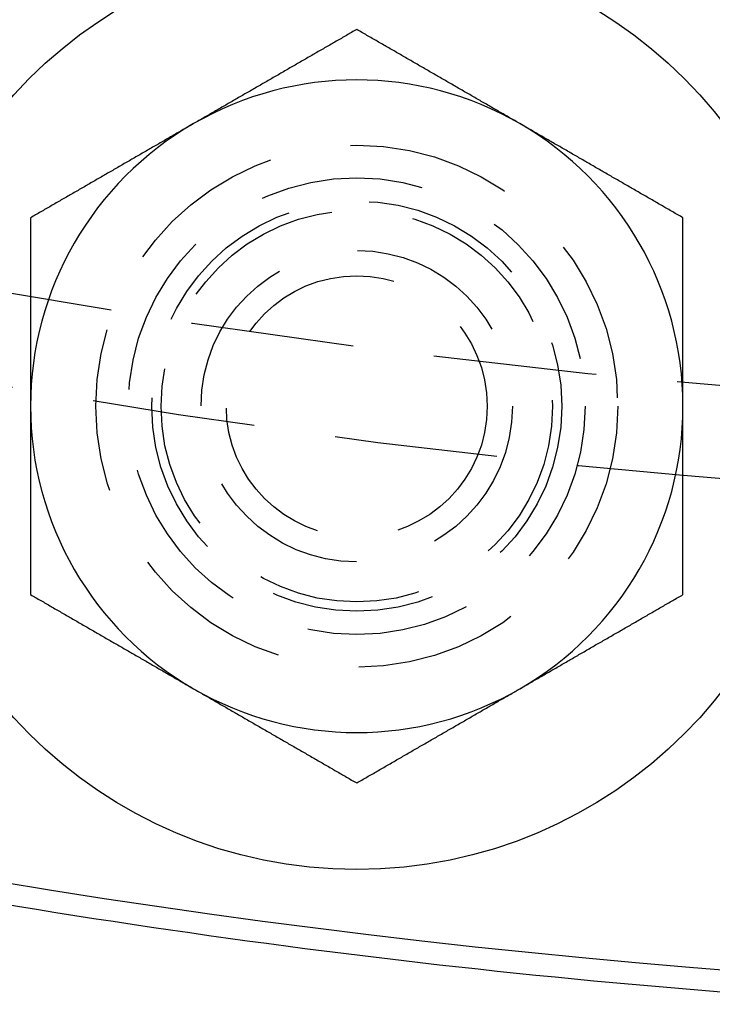
# Model space of a CAD drawing. Extents: x 797 to 1065, y -846 to -15.
# Drawn here: x 913 to 924, y -846 to -831 of the extents above; entities that cross this region are included whole.
import ezdxf

# ---------------------------------------------------------------- set-up
doc = ezdxf.new("R2010")
doc.units = 0
doc.header["$LTSCALE"] = 10
doc.linetypes.add('VERDECKT', pattern=[0.375, 0.25, -0.125])
doc.layers.get('0').update_dxf_attribs({"linetype": 'CONTINUOUS'})
doc.layers.add('STEMPEL', color=3, linetype='CONTINUOUS')

# ---------------------------------------------------------------- blocks, each defined once
blk = doc.blocks.new('A$CBF6BD538')
for points in [[(554.785, -655.758, 0), (554.765, -655.77, 0), (554.745, -655.781, 0), (554.726, -655.792, 0), (554.706, -655.804, 0), (554.686, -655.815, 0), (554.667, -655.827, 0), (554.647, -655.838, 0), (554.627, -655.849, 0), (554.608, -655.861, 0), (554.588, -655.872, 0), (554.568, -655.883, 0), (554.549, -655.895, 0), (554.529, -655.906, 0), (554.509, -655.917, 0), (554.489, -655.929, 0), (554.47, -655.94, 0), (554.45, -655.952, 0), (554.43, -655.963, 0), (554.411, -655.974, 0), (554.391, -655.986, 0), (554.371, -655.997, 0), (554.352, -656.008, 0), (554.332, -656.02, 0), (554.312, -656.031, 0), (554.293, -656.042, 0), (554.273, -656.054, 0), (554.253, -656.065, 0), (554.234, -656.077, 0), (554.214, -656.088, 0), (554.194, -656.099, 0), (554.175, -656.111, 0), (554.155, -656.122, 0), (554.135, -656.133, 0), (554.115, -656.145, 0), (554.096, -656.156, 0), (554.076, -656.167, 0), (554.056, -656.179, 0), (554.037, -656.19, 0), (554.017, -656.202, 0), (553.997, -656.213, 0), (553.978, -656.224, 0), (553.958, -656.236, 0), (553.938, -656.247, 0), (553.919, -656.258, 0), (553.899, -656.27, 0), (553.879, -656.281, 0), (553.86, -656.292, 0), (553.84, -656.304, 0), (553.82, -656.315, 0), (553.8, -656.327, 0), (553.781, -656.338, 0), (553.761, -656.349, 0), (553.741, -656.361, 0), (553.722, -656.372, 0), (553.702, -656.383, 0), (553.682, -656.395, 0), (553.663, -656.406, 0), (553.643, -656.418, 0), (553.623, -656.429, 0), (553.604, -656.44, 0), (553.584, -656.452, 0), (553.564, -656.463, 0), (553.545, -656.474, 0), (553.525, -656.486, 0), (553.505, -656.497, 0), (553.486, -656.508, 0), (553.466, -656.52, 0), (553.446, -656.531, 0), (553.426, -656.543, 0), (553.407, -656.554, 0), (553.387, -656.565, 0), (553.367, -656.577, 0), (553.348, -656.588, 0), (553.328, -656.599, 0), (553.308, -656.611, 0), (553.289, -656.622, 0), (553.269, -656.633, 0), (553.249, -656.645, 0), (553.23, -656.656, 0), (553.21, -656.668, 0), (553.19, -656.679, 0), (553.171, -656.69, 0), (553.151, -656.702, 0), (553.131, -656.713, 0), (553.112, -656.724, 0), (553.092, -656.736, 0), (553.072, -656.747, 0), (553.052, -656.758, 0), (553.033, -656.77, 0), (553.013, -656.781, 0), (552.993, -656.793, 0), (552.974, -656.804, 0), (552.954, -656.815, 0), (552.934, -656.827, 0), (552.915, -656.838, 0), (552.895, -656.849, 0), (552.875, -656.861, 0), (552.856, -656.872, 0), (552.836, -656.883, 0), (552.816, -656.895, 0), (552.797, -656.906, 0), (552.777, -656.918, 0), (552.757, -656.929, 0), (552.738, -656.94, 0), (552.718, -656.952, 0), (552.698, -656.963, 0), (552.678, -656.974, 0), (552.659, -656.986, 0), (552.639, -656.997, 0), (552.619, -657.008, 0), (552.6, -657.02, 0), (552.58, -657.031, 0), (552.56, -657.043, 0), (552.541, -657.054, 0), (552.521, -657.065, 0), (552.501, -657.077, 0), (552.482, -657.088, 0), (552.462, -657.099, 0), (552.442, -657.111, 0), (552.423, -657.122, 0), (552.403, -657.134, 0), (552.383, -657.145, 0), (552.363, -657.156, 0), (552.344, -657.168, 0), (552.324, -657.179, 0), (552.304, -657.19, 0), (552.285, -657.202, 0)], [(557.285, -657.202, 0), (557.265, -657.19, 0), (557.245, -657.179, 0), (557.226, -657.168, 0), (557.206, -657.156, 0), (557.186, -657.145, 0), (557.167, -657.134, 0), (557.147, -657.122, 0), (557.127, -657.111, 0), (557.108, -657.099, 0), (557.088, -657.088, 0), (557.068, -657.077, 0), (557.049, -657.065, 0), (557.029, -657.054, 0), (557.009, -657.043, 0), (556.989, -657.031, 0), (556.97, -657.02, 0), (556.95, -657.008, 0), (556.93, -656.997, 0), (556.911, -656.986, 0), (556.891, -656.974, 0), (556.871, -656.963, 0), (556.852, -656.952, 0), (556.832, -656.94, 0), (556.812, -656.929, 0), (556.793, -656.918, 0), (556.773, -656.906, 0), (556.753, -656.895, 0), (556.734, -656.883, 0), (556.714, -656.872, 0), (556.694, -656.861, 0), (556.675, -656.849, 0), (556.655, -656.838, 0), (556.635, -656.827, 0), (556.615, -656.815, 0), (556.596, -656.804, 0), (556.576, -656.793, 0), (556.556, -656.781, 0), (556.537, -656.77, 0), (556.517, -656.758, 0), (556.497, -656.747, 0), (556.478, -656.736, 0), (556.458, -656.724, 0), (556.438, -656.713, 0), (556.419, -656.702, 0), (556.399, -656.69, 0), (556.379, -656.679, 0), (556.36, -656.668, 0), (556.34, -656.656, 0), (556.32, -656.645, 0), (556.3, -656.633, 0), (556.281, -656.622, 0), (556.261, -656.611, 0), (556.241, -656.599, 0), (556.222, -656.588, 0), (556.202, -656.577, 0), (556.182, -656.565, 0), (556.163, -656.554, 0), (556.143, -656.543, 0), (556.123, -656.531, 0), (556.104, -656.52, 0), (556.084, -656.508, 0), (556.064, -656.497, 0), (556.045, -656.486, 0), (556.025, -656.474, 0), (556.005, -656.463, 0), (555.986, -656.452, 0), (555.966, -656.44, 0), (555.946, -656.429, 0), (555.926, -656.418, 0), (555.907, -656.406, 0), (555.887, -656.395, 0), (555.867, -656.383, 0), (555.848, -656.372, 0), (555.828, -656.361, 0), (555.808, -656.349, 0), (555.789, -656.338, 0), (555.769, -656.327, 0), (555.749, -656.315, 0), (555.73, -656.304, 0), (555.71, -656.292, 0), (555.69, -656.281, 0), (555.671, -656.27, 0), (555.651, -656.258, 0), (555.631, -656.247, 0), (555.612, -656.236, 0), (555.592, -656.224, 0), (555.572, -656.213, 0), (555.552, -656.202, 0), (555.533, -656.19, 0), (555.513, -656.179, 0), (555.493, -656.167, 0), (555.474, -656.156, 0), (555.454, -656.145, 0), (555.434, -656.133, 0), (555.415, -656.122, 0), (555.395, -656.111, 0), (555.375, -656.099, 0), (555.356, -656.088, 0), (555.336, -656.077, 0), (555.316, -656.065, 0), (555.297, -656.054, 0), (555.277, -656.042, 0), (555.257, -656.031, 0), (555.238, -656.02, 0), (555.218, -656.008, 0), (555.198, -655.997, 0), (555.178, -655.986, 0), (555.159, -655.974, 0), (555.139, -655.963, 0), (555.119, -655.952, 0), (555.1, -655.94, 0), (555.08, -655.929, 0), (555.06, -655.917, 0), (555.041, -655.906, 0), (555.021, -655.895, 0), (555.001, -655.883, 0), (554.982, -655.872, 0), (554.962, -655.861, 0), (554.942, -655.849, 0), (554.923, -655.838, 0), (554.903, -655.827, 0), (554.883, -655.815, 0), (554.863, -655.804, 0), (554.844, -655.792, 0), (554.824, -655.781, 0), (554.804, -655.77, 0), (554.785, -655.758, 0)], [(552.285, -657.202, 0), (552.265, -657.213, 0), (552.245, -657.224, 0), (552.226, -657.236, 0), (552.206, -657.247, 0), (552.186, -657.259, 0), (552.167, -657.27, 0), (552.147, -657.281, 0), (552.127, -657.293, 0), (552.108, -657.304, 0), (552.088, -657.315, 0), (552.068, -657.327, 0), (552.049, -657.338, 0), (552.029, -657.349, 0), (552.009, -657.361, 0), (551.989, -657.372, 0), (551.97, -657.384, 0), (551.95, -657.395, 0), (551.93, -657.406, 0), (551.911, -657.418, 0), (551.891, -657.429, 0), (551.871, -657.44, 0), (551.852, -657.452, 0), (551.832, -657.463, 0), (551.812, -657.474, 0), (551.793, -657.486, 0), (551.773, -657.497, 0), (551.753, -657.509, 0), (551.734, -657.52, 0), (551.714, -657.531, 0), (551.694, -657.543, 0), (551.675, -657.554, 0), (551.655, -657.565, 0), (551.635, -657.577, 0), (551.615, -657.588, 0), (551.596, -657.599, 0), (551.576, -657.611, 0), (551.556, -657.622, 0), (551.537, -657.634, 0), (551.517, -657.645, 0), (551.497, -657.656, 0), (551.478, -657.668, 0), (551.458, -657.679, 0), (551.438, -657.69, 0), (551.419, -657.702, 0), (551.399, -657.713, 0), (551.379, -657.724, 0), (551.36, -657.736, 0), (551.34, -657.747, 0), (551.32, -657.759, 0), (551.3, -657.77, 0), (551.281, -657.781, 0), (551.261, -657.793, 0), (551.241, -657.804, 0), (551.222, -657.815, 0), (551.202, -657.827, 0), (551.182, -657.838, 0), (551.163, -657.85, 0), (551.143, -657.861, 0), (551.123, -657.872, 0), (551.104, -657.884, 0), (551.084, -657.895, 0), (551.064, -657.906, 0), (551.045, -657.918, 0), (551.025, -657.929, 0), (551.005, -657.94, 0), (550.986, -657.952, 0), (550.966, -657.963, 0), (550.946, -657.975, 0), (550.926, -657.986, 0), (550.907, -657.997, 0), (550.887, -658.009, 0), (550.867, -658.02, 0), (550.848, -658.031, 0), (550.828, -658.043, 0), (550.808, -658.054, 0), (550.789, -658.065, 0), (550.769, -658.077, 0), (550.749, -658.088, 0), (550.73, -658.1, 0), (550.71, -658.111, 0), (550.69, -658.122, 0), (550.671, -658.134, 0), (550.651, -658.145, 0), (550.631, -658.156, 0), (550.612, -658.168, 0), (550.592, -658.179, 0), (550.572, -658.19, 0), (550.552, -658.202, 0), (550.533, -658.213, 0), (550.513, -658.225, 0), (550.493, -658.236, 0), (550.474, -658.247, 0), (550.454, -658.259, 0), (550.434, -658.27, 0), (550.415, -658.281, 0), (550.395, -658.293, 0), (550.375, -658.304, 0), (550.356, -658.315, 0), (550.336, -658.327, 0), (550.316, -658.338, 0), (550.297, -658.35, 0), (550.277, -658.361, 0), (550.257, -658.372, 0), (550.238, -658.384, 0), (550.218, -658.395, 0), (550.198, -658.406, 0), (550.178, -658.418, 0), (550.159, -658.429, 0), (550.139, -658.44, 0), (550.119, -658.452, 0), (550.1, -658.463, 0), (550.08, -658.475, 0), (550.06, -658.486, 0), (550.041, -658.497, 0), (550.021, -658.509, 0), (550.001, -658.52, 0), (549.982, -658.531, 0), (549.962, -658.543, 0), (549.942, -658.554, 0), (549.923, -658.566, 0), (549.903, -658.577, 0), (549.883, -658.588, 0), (549.863, -658.6, 0), (549.844, -658.611, 0), (549.824, -658.622, 0), (549.804, -658.634, 0), (549.785, -658.645, 0)], [(559.785, -658.645, 0), (559.765, -658.634, 0), (559.745, -658.622, 0), (559.726, -658.611, 0), (559.706, -658.6, 0), (559.686, -658.588, 0), (559.667, -658.577, 0), (559.647, -658.566, 0), (559.627, -658.554, 0), (559.608, -658.543, 0), (559.588, -658.531, 0), (559.568, -658.52, 0), (559.549, -658.509, 0), (559.529, -658.497, 0), (559.509, -658.486, 0), (559.489, -658.475, 0), (559.47, -658.463, 0), (559.45, -658.452, 0), (559.43, -658.44, 0), (559.411, -658.429, 0), (559.391, -658.418, 0), (559.371, -658.406, 0), (559.352, -658.395, 0), (559.332, -658.384, 0), (559.312, -658.372, 0), (559.293, -658.361, 0), (559.273, -658.35, 0), (559.253, -658.338, 0), (559.234, -658.327, 0), (559.214, -658.315, 0), (559.194, -658.304, 0), (559.175, -658.293, 0), (559.155, -658.281, 0), (559.135, -658.27, 0), (559.115, -658.259, 0), (559.096, -658.247, 0), (559.076, -658.236, 0), (559.056, -658.225, 0), (559.037, -658.213, 0), (559.017, -658.202, 0), (558.997, -658.19, 0), (558.978, -658.179, 0), (558.958, -658.168, 0), (558.938, -658.156, 0), (558.919, -658.145, 0), (558.899, -658.134, 0), (558.879, -658.122, 0), (558.86, -658.111, 0), (558.84, -658.1, 0), (558.82, -658.088, 0), (558.8, -658.077, 0), (558.781, -658.065, 0), (558.761, -658.054, 0), (558.741, -658.043, 0), (558.722, -658.031, 0), (558.702, -658.02, 0), (558.682, -658.009, 0), (558.663, -657.997, 0), (558.643, -657.986, 0), (558.623, -657.975, 0), (558.604, -657.963, 0), (558.584, -657.952, 0), (558.564, -657.94, 0), (558.545, -657.929, 0), (558.525, -657.918, 0), (558.505, -657.906, 0), (558.486, -657.895, 0), (558.466, -657.884, 0), (558.446, -657.872, 0), (558.426, -657.861, 0), (558.407, -657.85, 0), (558.387, -657.838, 0), (558.367, -657.827, 0), (558.348, -657.815, 0), (558.328, -657.804, 0), (558.308, -657.793, 0), (558.289, -657.781, 0), (558.269, -657.77, 0), (558.249, -657.759, 0), (558.23, -657.747, 0), (558.21, -657.736, 0), (558.19, -657.724, 0), (558.171, -657.713, 0), (558.151, -657.702, 0), (558.131, -657.69, 0), (558.112, -657.679, 0), (558.092, -657.668, 0), (558.072, -657.656, 0), (558.052, -657.645, 0), (558.033, -657.634, 0), (558.013, -657.622, 0), (557.993, -657.611, 0), (557.974, -657.599, 0), (557.954, -657.588, 0), (557.934, -657.577, 0), (557.915, -657.565, 0), (557.895, -657.554, 0), (557.875, -657.543, 0), (557.856, -657.531, 0), (557.836, -657.52, 0), (557.816, -657.509, 0), (557.797, -657.497, 0), (557.777, -657.486, 0), (557.757, -657.474, 0), (557.738, -657.463, 0), (557.718, -657.452, 0), (557.698, -657.44, 0), (557.678, -657.429, 0), (557.659, -657.418, 0), (557.639, -657.406, 0), (557.619, -657.395, 0), (557.6, -657.384, 0), (557.58, -657.372, 0), (557.56, -657.361, 0), (557.541, -657.349, 0), (557.521, -657.338, 0), (557.501, -657.327, 0), (557.482, -657.315, 0), (557.462, -657.304, 0), (557.442, -657.293, 0), (557.423, -657.281, 0), (557.403, -657.27, 0), (557.383, -657.259, 0), (557.363, -657.247, 0), (557.344, -657.236, 0), (557.324, -657.224, 0), (557.304, -657.213, 0), (557.285, -657.202, 0)], [(549.785, -658.645, 0), (549.785, -658.668, 0), (549.785, -658.69, 0), (549.785, -658.713, 0), (549.785, -658.736, 0), (549.785, -658.759, 0), (549.785, -658.781, 0), (549.785, -658.804, 0), (549.785, -658.827, 0), (549.785, -658.849, 0), (549.785, -658.872, 0), (549.785, -658.895, 0), (549.785, -658.917, 0), (549.785, -658.94, 0), (549.785, -658.963, 0), (549.785, -658.985, 0), (549.785, -659.008, 0), (549.785, -659.031, 0), (549.785, -659.054, 0), (549.785, -659.076, 0), (549.785, -659.099, 0), (549.785, -659.122, 0), (549.785, -659.144, 0), (549.785, -659.167, 0), (549.785, -659.19, 0), (549.785, -659.212, 0), (549.785, -659.235, 0), (549.785, -659.258, 0), (549.785, -659.281, 0), (549.785, -659.303, 0), (549.785, -659.326, 0), (549.785, -659.349, 0), (549.785, -659.371, 0), (549.785, -659.394, 0), (549.785, -659.417, 0), (549.785, -659.44, 0), (549.785, -659.462, 0), (549.785, -659.485, 0), (549.785, -659.508, 0), (549.785, -659.53, 0), (549.785, -659.553, 0), (549.785, -659.576, 0), (549.785, -659.599, 0), (549.785, -659.621, 0), (549.785, -659.644, 0), (549.785, -659.667, 0), (549.785, -659.689, 0), (549.785, -659.712, 0), (549.785, -659.735, 0), (549.785, -659.758, 0), (549.785, -659.78, 0), (549.785, -659.803, 0), (549.785, -659.826, 0), (549.785, -659.848, 0), (549.785, -659.871, 0), (549.785, -659.894, 0), (549.785, -659.917, 0), (549.785, -659.939, 0), (549.785, -659.962, 0), (549.785, -659.985, 0), (549.785, -660.007, 0), (549.785, -660.03, 0), (549.785, -660.053, 0), (549.785, -660.076, 0), (549.785, -660.098, 0), (549.785, -660.121, 0), (549.785, -660.144, 0), (549.785, -660.167, 0), (549.785, -660.189, 0), (549.785, -660.212, 0), (549.785, -660.235, 0), (549.785, -660.258, 0), (549.785, -660.28, 0), (549.785, -660.303, 0), (549.785, -660.326, 0), (549.785, -660.348, 0), (549.785, -660.371, 0), (549.785, -660.394, 0), (549.785, -660.417, 0), (549.785, -660.439, 0), (549.785, -660.462, 0), (549.785, -660.485, 0), (549.785, -660.508, 0), (549.785, -660.53, 0), (549.785, -660.553, 0), (549.785, -660.576, 0), (549.785, -660.599, 0), (549.785, -660.621, 0), (549.785, -660.644, 0), (549.785, -660.667, 0), (549.785, -660.69, 0), (549.785, -660.712, 0), (549.785, -660.735, 0), (549.785, -660.758, 0), (549.785, -660.781, 0), (549.785, -660.803, 0), (549.785, -660.826, 0), (549.785, -660.849, 0), (549.785, -660.872, 0), (549.785, -660.894, 0), (549.785, -660.917, 0), (549.785, -660.94, 0), (549.785, -660.963, 0), (549.785, -660.985, 0), (549.785, -661.008, 0), (549.785, -661.031, 0), (549.785, -661.054, 0), (549.785, -661.076, 0), (549.785, -661.099, 0), (549.785, -661.122, 0), (549.785, -661.145, 0), (549.785, -661.167, 0), (549.785, -661.19, 0), (549.785, -661.213, 0), (549.785, -661.236, 0), (549.785, -661.259, 0), (549.785, -661.281, 0), (549.785, -661.304, 0), (549.785, -661.327, 0), (549.785, -661.35, 0), (549.785, -661.372, 0), (549.785, -661.395, 0), (549.785, -661.418, 0), (549.785, -661.441, 0), (549.785, -661.463, 0), (549.785, -661.486, 0), (549.785, -661.509, 0), (549.785, -661.532, 0)], [(559.785, -661.532, 0), (559.785, -661.509, 0), (559.785, -661.486, 0), (559.785, -661.463, 0), (559.785, -661.441, 0), (559.785, -661.418, 0), (559.785, -661.395, 0), (559.785, -661.372, 0), (559.785, -661.35, 0), (559.785, -661.327, 0), (559.785, -661.304, 0), (559.785, -661.281, 0), (559.785, -661.259, 0), (559.785, -661.236, 0), (559.785, -661.213, 0), (559.785, -661.19, 0), (559.785, -661.167, 0), (559.785, -661.145, 0), (559.785, -661.122, 0), (559.785, -661.099, 0), (559.785, -661.076, 0), (559.785, -661.054, 0), (559.785, -661.031, 0), (559.785, -661.008, 0), (559.785, -660.985, 0), (559.785, -660.963, 0), (559.785, -660.94, 0), (559.785, -660.917, 0), (559.785, -660.894, 0), (559.785, -660.872, 0), (559.785, -660.849, 0), (559.785, -660.826, 0), (559.785, -660.803, 0), (559.785, -660.781, 0), (559.785, -660.758, 0), (559.785, -660.735, 0), (559.785, -660.712, 0), (559.785, -660.69, 0), (559.785, -660.667, 0), (559.785, -660.644, 0), (559.785, -660.621, 0), (559.785, -660.599, 0), (559.785, -660.576, 0), (559.785, -660.553, 0), (559.785, -660.53, 0), (559.785, -660.508, 0), (559.785, -660.485, 0), (559.785, -660.462, 0), (559.785, -660.439, 0), (559.785, -660.417, 0), (559.785, -660.394, 0), (559.785, -660.371, 0), (559.785, -660.348, 0), (559.785, -660.326, 0), (559.785, -660.303, 0), (559.785, -660.28, 0), (559.785, -660.258, 0), (559.785, -660.235, 0), (559.785, -660.212, 0), (559.785, -660.189, 0), (559.785, -660.167, 0), (559.785, -660.144, 0), (559.785, -660.121, 0), (559.785, -660.098, 0), (559.785, -660.076, 0), (559.785, -660.053, 0), (559.785, -660.03, 0), (559.785, -660.007, 0), (559.785, -659.985, 0), (559.785, -659.962, 0), (559.785, -659.939, 0), (559.785, -659.917, 0), (559.785, -659.894, 0), (559.785, -659.871, 0), (559.785, -659.848, 0), (559.785, -659.826, 0), (559.785, -659.803, 0), (559.785, -659.78, 0), (559.785, -659.758, 0), (559.785, -659.735, 0), (559.785, -659.712, 0), (559.785, -659.689, 0), (559.785, -659.667, 0), (559.785, -659.644, 0), (559.785, -659.621, 0), (559.785, -659.599, 0), (559.785, -659.576, 0), (559.785, -659.553, 0), (559.785, -659.53, 0), (559.785, -659.508, 0), (559.785, -659.485, 0), (559.785, -659.462, 0), (559.785, -659.44, 0), (559.785, -659.417, 0), (559.785, -659.394, 0), (559.785, -659.371, 0), (559.785, -659.349, 0), (559.785, -659.326, 0), (559.785, -659.303, 0), (559.785, -659.281, 0), (559.785, -659.258, 0), (559.785, -659.235, 0), (559.785, -659.212, 0), (559.785, -659.19, 0), (559.785, -659.167, 0), (559.785, -659.144, 0), (559.785, -659.122, 0), (559.785, -659.099, 0), (559.785, -659.076, 0), (559.785, -659.054, 0), (559.785, -659.031, 0), (559.785, -659.008, 0), (559.785, -658.985, 0), (559.785, -658.963, 0), (559.785, -658.94, 0), (559.785, -658.917, 0), (559.785, -658.895, 0), (559.785, -658.872, 0), (559.785, -658.849, 0), (559.785, -658.827, 0), (559.785, -658.804, 0), (559.785, -658.781, 0), (559.785, -658.759, 0), (559.785, -658.736, 0), (559.785, -658.713, 0), (559.785, -658.69, 0), (559.785, -658.668, 0), (559.785, -658.645, 0)], [(549.785, -661.532, 0), (549.785, -661.547, 0), (549.785, -661.562, 0), (549.785, -661.577, 0), (549.785, -661.592, 0), (549.785, -661.607, 0), (549.785, -661.622, 0), (549.785, -661.637, 0), (549.785, -661.653, 0), (549.785, -661.668, 0), (549.785, -661.683, 0), (549.785, -661.698, 0), (549.785, -661.713, 0), (549.785, -661.728, 0), (549.785, -661.743, 0), (549.785, -661.758, 0), (549.785, -661.773, 0), (549.785, -661.788, 0), (549.785, -661.804, 0), (549.785, -661.819, 0), (549.785, -661.834, 0), (549.785, -661.849, 0), (549.785, -661.864, 0), (549.785, -661.879, 0), (549.785, -661.894, 0), (549.785, -661.909, 0), (549.785, -661.924, 0), (549.785, -661.939, 0), (549.785, -661.955, 0), (549.785, -661.97, 0), (549.785, -661.985, 0), (549.785, -662, 0), (549.785, -662.015, 0), (549.785, -662.03, 0), (549.785, -662.045, 0), (549.785, -662.06, 0), (549.785, -662.075, 0), (549.785, -662.091, 0), (549.785, -662.106, 0), (549.785, -662.121, 0), (549.785, -662.136, 0), (549.785, -662.151, 0), (549.785, -662.166, 0), (549.785, -662.181, 0), (549.785, -662.196, 0), (549.785, -662.211, 0), (549.785, -662.226, 0), (549.785, -662.242, 0), (549.785, -662.257, 0), (549.785, -662.272, 0), (549.785, -662.287, 0), (549.785, -662.302, 0), (549.785, -662.317, 0), (549.785, -662.332, 0), (549.785, -662.347, 0), (549.785, -662.362, 0), (549.785, -662.378, 0), (549.785, -662.393, 0), (549.785, -662.408, 0), (549.785, -662.423, 0), (549.785, -662.438, 0), (549.785, -662.453, 0), (549.785, -662.468, 0), (549.785, -662.483, 0), (549.785, -662.499, 0), (549.785, -662.514, 0), (549.785, -662.529, 0), (549.785, -662.544, 0), (549.785, -662.559, 0), (549.785, -662.574, 0), (549.785, -662.589, 0), (549.785, -662.604, 0), (549.785, -662.619, 0), (549.785, -662.635, 0), (549.785, -662.65, 0), (549.785, -662.665, 0), (549.785, -662.68, 0), (549.785, -662.695, 0), (549.785, -662.71, 0), (549.785, -662.725, 0), (549.785, -662.74, 0), (549.785, -662.756, 0), (549.785, -662.771, 0), (549.785, -662.786, 0), (549.785, -662.801, 0), (549.785, -662.816, 0), (549.785, -662.831, 0), (549.785, -662.846, 0), (549.785, -662.861, 0), (549.785, -662.876, 0), (549.785, -662.892, 0), (549.785, -662.907, 0), (549.785, -662.922, 0), (549.785, -662.937, 0), (549.785, -662.952, 0), (549.785, -662.967, 0), (549.785, -662.982, 0), (549.785, -662.997, 0), (549.785, -663.013, 0), (549.785, -663.028, 0), (549.785, -663.043, 0), (549.785, -663.058, 0), (549.785, -663.073, 0), (549.785, -663.088, 0), (549.785, -663.103, 0), (549.785, -663.119, 0), (549.785, -663.134, 0), (549.785, -663.149, 0), (549.785, -663.164, 0), (549.785, -663.179, 0), (549.785, -663.194, 0), (549.785, -663.209, 0), (549.785, -663.224, 0), (549.785, -663.24, 0), (549.785, -663.255, 0), (549.785, -663.27, 0), (549.785, -663.285, 0), (549.785, -663.3, 0), (549.785, -663.315, 0), (549.785, -663.33, 0), (549.785, -663.346, 0), (549.785, -663.361, 0), (549.785, -663.376, 0), (549.785, -663.391, 0), (549.785, -663.406, 0), (549.785, -663.421, 0), (549.785, -663.436, 0), (549.785, -663.451, 0), (549.785, -663.467, 0), (549.785, -663.482, 0), (549.785, -663.497, 0), (549.785, -663.512, 0), (549.785, -663.527, 0), (549.785, -663.542, 0), (549.785, -663.557, 0), (549.785, -663.573, 0), (549.785, -663.588, 0), (549.785, -663.603, 0), (549.785, -663.618, 0), (549.785, -663.633, 0), (549.785, -663.648, 0), (549.785, -663.663, 0), (549.785, -663.678, 0), (549.785, -663.694, 0), (549.785, -663.709, 0), (549.785, -663.724, 0), (549.785, -663.739, 0), (549.785, -663.754, 0), (549.785, -663.769, 0), (549.785, -663.784, 0), (549.785, -663.799, 0), (549.785, -663.815, 0), (549.785, -663.83, 0), (549.785, -663.845, 0), (549.785, -663.86, 0), (549.785, -663.875, 0), (549.785, -663.89, 0), (549.785, -663.905, 0), (549.785, -663.92, 0), (549.785, -663.936, 0), (549.785, -663.951, 0), (549.785, -663.966, 0), (549.785, -663.981, 0), (549.785, -663.996, 0), (549.785, -664.011, 0), (549.785, -664.026, 0), (549.785, -664.041, 0), (549.785, -664.056, 0), (549.785, -664.072, 0), (549.785, -664.087, 0), (549.785, -664.102, 0), (549.785, -664.117, 0), (549.785, -664.132, 0), (549.785, -664.147, 0), (549.785, -664.162, 0), (549.785, -664.177, 0), (549.785, -664.192, 0), (549.785, -664.207, 0), (549.785, -664.223, 0), (549.785, -664.238, 0), (549.785, -664.253, 0), (549.785, -664.268, 0), (549.785, -664.283, 0), (549.785, -664.298, 0), (549.785, -664.313, 0), (549.785, -664.328, 0), (549.785, -664.343, 0), (549.785, -664.358, 0), (549.785, -664.373, 0), (549.785, -664.388, 0), (549.785, -664.404, 0), (549.785, -664.419, 0)], [(559.785, -664.419, 0), (559.785, -664.404, 0), (559.785, -664.388, 0), (559.785, -664.373, 0), (559.785, -664.358, 0), (559.785, -664.343, 0), (559.785, -664.328, 0), (559.785, -664.313, 0), (559.785, -664.298, 0), (559.785, -664.283, 0), (559.785, -664.268, 0), (559.785, -664.253, 0), (559.785, -664.238, 0), (559.785, -664.223, 0), (559.785, -664.207, 0), (559.785, -664.192, 0), (559.785, -664.177, 0), (559.785, -664.162, 0), (559.785, -664.147, 0), (559.785, -664.132, 0), (559.785, -664.117, 0), (559.785, -664.102, 0), (559.785, -664.087, 0), (559.785, -664.072, 0), (559.785, -664.056, 0), (559.785, -664.041, 0), (559.785, -664.026, 0), (559.785, -664.011, 0), (559.785, -663.996, 0), (559.785, -663.981, 0), (559.785, -663.966, 0), (559.785, -663.951, 0), (559.785, -663.936, 0), (559.785, -663.92, 0), (559.785, -663.905, 0), (559.785, -663.89, 0), (559.785, -663.875, 0), (559.785, -663.86, 0), (559.785, -663.845, 0), (559.785, -663.83, 0), (559.785, -663.815, 0), (559.785, -663.799, 0), (559.785, -663.784, 0), (559.785, -663.769, 0), (559.785, -663.754, 0), (559.785, -663.739, 0), (559.785, -663.724, 0), (559.785, -663.709, 0), (559.785, -663.694, 0), (559.785, -663.678, 0), (559.785, -663.663, 0), (559.785, -663.648, 0), (559.785, -663.633, 0), (559.785, -663.618, 0), (559.785, -663.603, 0), (559.785, -663.588, 0), (559.785, -663.573, 0), (559.785, -663.557, 0), (559.785, -663.542, 0), (559.785, -663.527, 0), (559.785, -663.512, 0), (559.785, -663.497, 0), (559.785, -663.482, 0), (559.785, -663.467, 0), (559.785, -663.451, 0), (559.785, -663.436, 0), (559.785, -663.421, 0), (559.785, -663.406, 0), (559.785, -663.391, 0), (559.785, -663.376, 0), (559.785, -663.361, 0), (559.785, -663.346, 0), (559.785, -663.33, 0), (559.785, -663.315, 0), (559.785, -663.3, 0), (559.785, -663.285, 0), (559.785, -663.27, 0), (559.785, -663.255, 0), (559.785, -663.24, 0), (559.785, -663.224, 0), (559.785, -663.209, 0), (559.785, -663.194, 0), (559.785, -663.179, 0), (559.785, -663.164, 0), (559.785, -663.149, 0), (559.785, -663.134, 0), (559.785, -663.119, 0), (559.785, -663.103, 0), (559.785, -663.088, 0), (559.785, -663.073, 0), (559.785, -663.058, 0), (559.785, -663.043, 0), (559.785, -663.028, 0), (559.785, -663.013, 0), (559.785, -662.997, 0), (559.785, -662.982, 0), (559.785, -662.967, 0), (559.785, -662.952, 0), (559.785, -662.937, 0), (559.785, -662.922, 0), (559.785, -662.907, 0), (559.785, -662.892, 0), (559.785, -662.876, 0), (559.785, -662.861, 0), (559.785, -662.846, 0), (559.785, -662.831, 0), (559.785, -662.816, 0), (559.785, -662.801, 0), (559.785, -662.786, 0), (559.785, -662.771, 0), (559.785, -662.756, 0), (559.785, -662.74, 0), (559.785, -662.725, 0), (559.785, -662.71, 0), (559.785, -662.695, 0), (559.785, -662.68, 0), (559.785, -662.665, 0), (559.785, -662.65, 0), (559.785, -662.635, 0), (559.785, -662.619, 0), (559.785, -662.604, 0), (559.785, -662.589, 0), (559.785, -662.574, 0), (559.785, -662.559, 0), (559.785, -662.544, 0), (559.785, -662.529, 0), (559.785, -662.514, 0), (559.785, -662.499, 0), (559.785, -662.483, 0), (559.785, -662.468, 0), (559.785, -662.453, 0), (559.785, -662.438, 0), (559.785, -662.423, 0), (559.785, -662.408, 0), (559.785, -662.393, 0), (559.785, -662.378, 0), (559.785, -662.362, 0), (559.785, -662.347, 0), (559.785, -662.332, 0), (559.785, -662.317, 0), (559.785, -662.302, 0), (559.785, -662.287, 0), (559.785, -662.272, 0), (559.785, -662.257, 0), (559.785, -662.242, 0), (559.785, -662.226, 0), (559.785, -662.211, 0), (559.785, -662.196, 0), (559.785, -662.181, 0), (559.785, -662.166, 0), (559.785, -662.151, 0), (559.785, -662.136, 0), (559.785, -662.121, 0), (559.785, -662.106, 0), (559.785, -662.091, 0), (559.785, -662.075, 0), (559.785, -662.06, 0), (559.785, -662.045, 0), (559.785, -662.03, 0), (559.785, -662.015, 0), (559.785, -662, 0), (559.785, -661.985, 0), (559.785, -661.97, 0), (559.785, -661.955, 0), (559.785, -661.939, 0), (559.785, -661.924, 0), (559.785, -661.909, 0), (559.785, -661.894, 0), (559.785, -661.879, 0), (559.785, -661.864, 0), (559.785, -661.849, 0), (559.785, -661.834, 0), (559.785, -661.819, 0), (559.785, -661.804, 0), (559.785, -661.788, 0), (559.785, -661.773, 0), (559.785, -661.758, 0), (559.785, -661.743, 0), (559.785, -661.728, 0), (559.785, -661.713, 0), (559.785, -661.698, 0), (559.785, -661.683, 0), (559.785, -661.668, 0), (559.785, -661.653, 0), (559.785, -661.637, 0), (559.785, -661.622, 0), (559.785, -661.607, 0), (559.785, -661.592, 0), (559.785, -661.577, 0), (559.785, -661.562, 0), (559.785, -661.547, 0), (559.785, -661.532, 0)], [(549.785, -664.419, 0), (549.804, -664.43, 0), (549.824, -664.441, 0), (549.844, -664.453, 0), (549.863, -664.464, 0), (549.883, -664.475, 0), (549.903, -664.487, 0), (549.923, -664.498, 0), (549.942, -664.509, 0), (549.962, -664.521, 0), (549.982, -664.532, 0), (550.001, -664.544, 0), (550.021, -664.555, 0), (550.041, -664.566, 0), (550.06, -664.578, 0), (550.08, -664.589, 0), (550.1, -664.6, 0), (550.119, -664.612, 0), (550.139, -664.623, 0), (550.159, -664.635, 0), (550.178, -664.646, 0), (550.198, -664.657, 0), (550.218, -664.669, 0), (550.238, -664.68, 0), (550.257, -664.691, 0), (550.277, -664.703, 0), (550.297, -664.714, 0), (550.316, -664.725, 0), (550.336, -664.737, 0), (550.356, -664.748, 0), (550.375, -664.76, 0), (550.395, -664.771, 0), (550.415, -664.782, 0), (550.434, -664.794, 0), (550.454, -664.805, 0), (550.474, -664.816, 0), (550.493, -664.828, 0), (550.513, -664.839, 0), (550.533, -664.85, 0), (550.552, -664.862, 0), (550.572, -664.873, 0), (550.592, -664.885, 0), (550.612, -664.896, 0), (550.631, -664.907, 0), (550.651, -664.919, 0), (550.671, -664.93, 0), (550.69, -664.941, 0), (550.71, -664.953, 0), (550.73, -664.964, 0), (550.749, -664.975, 0), (550.769, -664.987, 0), (550.789, -664.998, 0), (550.808, -665.01, 0), (550.828, -665.021, 0), (550.848, -665.032, 0), (550.867, -665.044, 0), (550.887, -665.055, 0), (550.907, -665.066, 0), (550.926, -665.078, 0), (550.946, -665.089, 0), (550.966, -665.1, 0), (550.986, -665.112, 0), (551.005, -665.123, 0), (551.025, -665.135, 0), (551.045, -665.146, 0), (551.064, -665.157, 0), (551.084, -665.169, 0), (551.104, -665.18, 0), (551.123, -665.191, 0), (551.143, -665.203, 0), (551.163, -665.214, 0), (551.182, -665.226, 0), (551.202, -665.237, 0), (551.222, -665.248, 0), (551.241, -665.26, 0), (551.261, -665.271, 0), (551.281, -665.282, 0), (551.3, -665.294, 0), (551.32, -665.305, 0), (551.34, -665.316, 0), (551.36, -665.328, 0), (551.379, -665.339, 0), (551.399, -665.351, 0), (551.419, -665.362, 0), (551.438, -665.373, 0), (551.458, -665.385, 0), (551.478, -665.396, 0), (551.497, -665.407, 0), (551.517, -665.419, 0), (551.537, -665.43, 0), (551.556, -665.441, 0), (551.576, -665.453, 0), (551.596, -665.464, 0), (551.615, -665.476, 0), (551.635, -665.487, 0), (551.655, -665.498, 0), (551.675, -665.51, 0), (551.694, -665.521, 0), (551.714, -665.532, 0), (551.734, -665.544, 0), (551.753, -665.555, 0), (551.773, -665.566, 0), (551.793, -665.578, 0), (551.812, -665.589, 0), (551.832, -665.601, 0), (551.852, -665.612, 0), (551.871, -665.623, 0), (551.891, -665.635, 0), (551.911, -665.646, 0), (551.93, -665.657, 0), (551.95, -665.669, 0), (551.97, -665.68, 0), (551.989, -665.691, 0), (552.009, -665.703, 0), (552.029, -665.714, 0), (552.049, -665.726, 0), (552.068, -665.737, 0), (552.088, -665.748, 0), (552.108, -665.76, 0), (552.127, -665.771, 0), (552.147, -665.782, 0), (552.167, -665.794, 0), (552.186, -665.805, 0), (552.206, -665.816, 0), (552.226, -665.828, 0), (552.245, -665.839, 0), (552.265, -665.851, 0), (552.285, -665.862, 0)], [(557.285, -665.862, 0), (557.304, -665.851, 0), (557.324, -665.839, 0), (557.344, -665.828, 0), (557.363, -665.816, 0), (557.383, -665.805, 0), (557.403, -665.794, 0), (557.423, -665.782, 0), (557.442, -665.771, 0), (557.462, -665.76, 0), (557.482, -665.748, 0), (557.501, -665.737, 0), (557.521, -665.726, 0), (557.541, -665.714, 0), (557.56, -665.703, 0), (557.58, -665.691, 0), (557.6, -665.68, 0), (557.619, -665.669, 0), (557.639, -665.657, 0), (557.659, -665.646, 0), (557.678, -665.635, 0), (557.698, -665.623, 0), (557.718, -665.612, 0), (557.738, -665.601, 0), (557.757, -665.589, 0), (557.777, -665.578, 0), (557.797, -665.566, 0), (557.816, -665.555, 0), (557.836, -665.544, 0), (557.856, -665.532, 0), (557.875, -665.521, 0), (557.895, -665.51, 0), (557.915, -665.498, 0), (557.934, -665.487, 0), (557.954, -665.476, 0), (557.974, -665.464, 0), (557.993, -665.453, 0), (558.013, -665.441, 0), (558.033, -665.43, 0), (558.052, -665.419, 0), (558.072, -665.407, 0), (558.092, -665.396, 0), (558.112, -665.385, 0), (558.131, -665.373, 0), (558.151, -665.362, 0), (558.171, -665.351, 0), (558.19, -665.339, 0), (558.21, -665.328, 0), (558.23, -665.316, 0), (558.249, -665.305, 0), (558.269, -665.294, 0), (558.289, -665.282, 0), (558.308, -665.271, 0), (558.328, -665.26, 0), (558.348, -665.248, 0), (558.367, -665.237, 0), (558.387, -665.226, 0), (558.407, -665.214, 0), (558.426, -665.203, 0), (558.446, -665.191, 0), (558.466, -665.18, 0), (558.486, -665.169, 0), (558.505, -665.157, 0), (558.525, -665.146, 0), (558.545, -665.135, 0), (558.564, -665.123, 0), (558.584, -665.112, 0), (558.604, -665.1, 0), (558.623, -665.089, 0), (558.643, -665.078, 0), (558.663, -665.066, 0), (558.682, -665.055, 0), (558.702, -665.044, 0), (558.722, -665.032, 0), (558.741, -665.021, 0), (558.761, -665.01, 0), (558.781, -664.998, 0), (558.8, -664.987, 0), (558.82, -664.975, 0), (558.84, -664.964, 0), (558.86, -664.953, 0), (558.879, -664.941, 0), (558.899, -664.93, 0), (558.919, -664.919, 0), (558.938, -664.907, 0), (558.958, -664.896, 0), (558.978, -664.885, 0), (558.997, -664.873, 0), (559.017, -664.862, 0), (559.037, -664.85, 0), (559.056, -664.839, 0), (559.076, -664.828, 0), (559.096, -664.816, 0), (559.115, -664.805, 0), (559.135, -664.794, 0), (559.155, -664.782, 0), (559.175, -664.771, 0), (559.194, -664.76, 0), (559.214, -664.748, 0), (559.234, -664.737, 0), (559.253, -664.725, 0), (559.273, -664.714, 0), (559.293, -664.703, 0), (559.312, -664.691, 0), (559.332, -664.68, 0), (559.352, -664.669, 0), (559.371, -664.657, 0), (559.391, -664.646, 0), (559.411, -664.635, 0), (559.43, -664.623, 0), (559.45, -664.612, 0), (559.47, -664.6, 0), (559.489, -664.589, 0), (559.509, -664.578, 0), (559.529, -664.566, 0), (559.549, -664.555, 0), (559.568, -664.544, 0), (559.588, -664.532, 0), (559.608, -664.521, 0), (559.627, -664.509, 0), (559.647, -664.498, 0), (559.667, -664.487, 0), (559.686, -664.475, 0), (559.706, -664.464, 0), (559.726, -664.453, 0), (559.745, -664.441, 0), (559.765, -664.43, 0), (559.785, -664.419, 0)], [(552.285, -665.862, 0), (552.304, -665.873, 0), (552.324, -665.885, 0), (552.344, -665.896, 0), (552.363, -665.907, 0), (552.383, -665.919, 0), (552.403, -665.93, 0), (552.423, -665.942, 0), (552.442, -665.953, 0), (552.462, -665.964, 0), (552.482, -665.976, 0), (552.501, -665.987, 0), (552.521, -665.998, 0), (552.541, -666.01, 0), (552.56, -666.021, 0), (552.58, -666.032, 0), (552.6, -666.044, 0), (552.619, -666.055, 0), (552.639, -666.067, 0), (552.659, -666.078, 0), (552.678, -666.089, 0), (552.698, -666.101, 0), (552.718, -666.112, 0), (552.738, -666.123, 0), (552.757, -666.135, 0), (552.777, -666.146, 0), (552.797, -666.157, 0), (552.816, -666.169, 0), (552.836, -666.18, 0), (552.856, -666.192, 0), (552.875, -666.203, 0), (552.895, -666.214, 0), (552.915, -666.226, 0), (552.934, -666.237, 0), (552.954, -666.248, 0), (552.974, -666.26, 0), (552.993, -666.271, 0), (553.013, -666.282, 0), (553.033, -666.294, 0), (553.052, -666.305, 0), (553.072, -666.317, 0), (553.092, -666.328, 0), (553.112, -666.339, 0), (553.131, -666.351, 0), (553.151, -666.362, 0), (553.171, -666.373, 0), (553.19, -666.385, 0), (553.21, -666.396, 0), (553.23, -666.407, 0), (553.249, -666.419, 0), (553.269, -666.43, 0), (553.289, -666.442, 0), (553.308, -666.453, 0), (553.328, -666.464, 0), (553.348, -666.476, 0), (553.367, -666.487, 0), (553.387, -666.498, 0), (553.407, -666.51, 0), (553.426, -666.521, 0), (553.446, -666.532, 0), (553.466, -666.544, 0), (553.486, -666.555, 0), (553.505, -666.567, 0), (553.525, -666.578, 0), (553.545, -666.589, 0), (553.564, -666.601, 0), (553.584, -666.612, 0), (553.604, -666.623, 0), (553.623, -666.635, 0), (553.643, -666.646, 0), (553.663, -666.658, 0), (553.682, -666.669, 0), (553.702, -666.68, 0), (553.722, -666.692, 0), (553.741, -666.703, 0), (553.761, -666.714, 0), (553.781, -666.726, 0), (553.8, -666.737, 0), (553.82, -666.748, 0), (553.84, -666.76, 0), (553.86, -666.771, 0), (553.879, -666.783, 0), (553.899, -666.794, 0), (553.919, -666.805, 0), (553.938, -666.817, 0), (553.958, -666.828, 0), (553.978, -666.839, 0), (553.997, -666.851, 0), (554.017, -666.862, 0), (554.037, -666.873, 0), (554.056, -666.885, 0), (554.076, -666.896, 0), (554.096, -666.908, 0), (554.115, -666.919, 0), (554.135, -666.93, 0), (554.155, -666.942, 0), (554.175, -666.953, 0), (554.194, -666.964, 0), (554.214, -666.976, 0), (554.234, -666.987, 0), (554.253, -666.998, 0), (554.273, -667.01, 0), (554.293, -667.021, 0), (554.312, -667.033, 0), (554.332, -667.044, 0), (554.352, -667.055, 0), (554.371, -667.067, 0), (554.391, -667.078, 0), (554.411, -667.089, 0), (554.43, -667.101, 0), (554.45, -667.112, 0), (554.47, -667.123, 0), (554.489, -667.135, 0), (554.509, -667.146, 0), (554.529, -667.158, 0), (554.549, -667.169, 0), (554.568, -667.18, 0), (554.588, -667.192, 0), (554.608, -667.203, 0), (554.627, -667.214, 0), (554.647, -667.226, 0), (554.667, -667.237, 0), (554.686, -667.249, 0), (554.706, -667.26, 0), (554.726, -667.271, 0), (554.745, -667.283, 0), (554.765, -667.294, 0), (554.785, -667.305, 0)], [(554.785, -667.305, 0), (554.804, -667.294, 0), (554.824, -667.283, 0), (554.844, -667.271, 0), (554.863, -667.26, 0), (554.883, -667.249, 0), (554.903, -667.237, 0), (554.923, -667.226, 0), (554.942, -667.214, 0), (554.962, -667.203, 0), (554.982, -667.192, 0), (555.001, -667.18, 0), (555.021, -667.169, 0), (555.041, -667.158, 0), (555.06, -667.146, 0), (555.08, -667.135, 0), (555.1, -667.123, 0), (555.119, -667.112, 0), (555.139, -667.101, 0), (555.159, -667.089, 0), (555.178, -667.078, 0), (555.198, -667.067, 0), (555.218, -667.055, 0), (555.238, -667.044, 0), (555.257, -667.033, 0), (555.277, -667.021, 0), (555.297, -667.01, 0), (555.316, -666.998, 0), (555.336, -666.987, 0), (555.356, -666.976, 0), (555.375, -666.964, 0), (555.395, -666.953, 0), (555.415, -666.942, 0), (555.434, -666.93, 0), (555.454, -666.919, 0), (555.474, -666.908, 0), (555.493, -666.896, 0), (555.513, -666.885, 0), (555.533, -666.873, 0), (555.552, -666.862, 0), (555.572, -666.851, 0), (555.592, -666.839, 0), (555.612, -666.828, 0), (555.631, -666.817, 0), (555.651, -666.805, 0), (555.671, -666.794, 0), (555.69, -666.783, 0), (555.71, -666.771, 0), (555.73, -666.76, 0), (555.749, -666.748, 0), (555.769, -666.737, 0), (555.789, -666.726, 0), (555.808, -666.714, 0), (555.828, -666.703, 0), (555.848, -666.692, 0), (555.867, -666.68, 0), (555.887, -666.669, 0), (555.907, -666.658, 0), (555.926, -666.646, 0), (555.946, -666.635, 0), (555.966, -666.623, 0), (555.986, -666.612, 0), (556.005, -666.601, 0), (556.025, -666.589, 0), (556.045, -666.578, 0), (556.064, -666.567, 0), (556.084, -666.555, 0), (556.104, -666.544, 0), (556.123, -666.532, 0), (556.143, -666.521, 0), (556.163, -666.51, 0), (556.182, -666.498, 0), (556.202, -666.487, 0), (556.222, -666.476, 0), (556.241, -666.464, 0), (556.261, -666.453, 0), (556.281, -666.442, 0), (556.3, -666.43, 0), (556.32, -666.419, 0), (556.34, -666.407, 0), (556.36, -666.396, 0), (556.379, -666.385, 0), (556.399, -666.373, 0), (556.419, -666.362, 0), (556.438, -666.351, 0), (556.458, -666.339, 0), (556.478, -666.328, 0), (556.497, -666.317, 0), (556.517, -666.305, 0), (556.537, -666.294, 0), (556.556, -666.282, 0), (556.576, -666.271, 0), (556.596, -666.26, 0), (556.615, -666.248, 0), (556.635, -666.237, 0), (556.655, -666.226, 0), (556.675, -666.214, 0), (556.694, -666.203, 0), (556.714, -666.192, 0), (556.734, -666.18, 0), (556.753, -666.169, 0), (556.773, -666.157, 0), (556.793, -666.146, 0), (556.812, -666.135, 0), (556.832, -666.123, 0), (556.852, -666.112, 0), (556.871, -666.101, 0), (556.891, -666.089, 0), (556.911, -666.078, 0), (556.93, -666.067, 0), (556.95, -666.055, 0), (556.97, -666.044, 0), (556.989, -666.032, 0), (557.009, -666.021, 0), (557.029, -666.01, 0), (557.049, -665.998, 0), (557.068, -665.987, 0), (557.088, -665.976, 0), (557.108, -665.964, 0), (557.127, -665.953, 0), (557.147, -665.942, 0), (557.167, -665.93, 0), (557.186, -665.919, 0), (557.206, -665.907, 0), (557.226, -665.896, 0), (557.245, -665.885, 0), (557.265, -665.873, 0), (557.285, -665.862, 0)]]:
    blk.add_polyline3d(points)
for centre, radius in [((570.709, -540.576), 130), ((554.785, -661.532), 7.1)]:
    blk.add_circle(centre, radius)
at = {"color": 1, "linetype": 'VERDECKT'}
for centre, radius in [((570.709, -540.576), 122.5), ((570.709, -540.576), 121.086), ((554.785, -661.532), 4), ((554.785, -661.532), 3.5), ((554.785, -661.532), 3.143), ((554.785, -661.532), 3), ((554.785, -661.532), 2.386), ((554.785, -661.532), 2)]:
    blk.add_circle(centre, radius, dxfattribs=at)
for centre, radius, start, end in [((554.785, -661.532), 5, 60, 120), ((554.785, -661.532), 5, 120, 180), ((554.785, -661.532), 5, 0, 60), ((554.785, -661.532), 5, 180, 240), ((554.785, -661.532), 5, 300, 0), ((554.785, -661.532), 5, 240, 300), ((570.709, -540.576), 130.34, 258.32308, 266.67692)]:
    blk.add_arc(centre, radius, start, end)

msp = doc.modelspace()

# ---------------------------------------------------------------- block references
at = {"layer": 'STEMPEL'}
msp.add_blockref('A$CBF6BD538', (363.845, -175.252, -54.235), dxfattribs=at)

doc.saveas('drawing.dxf')
